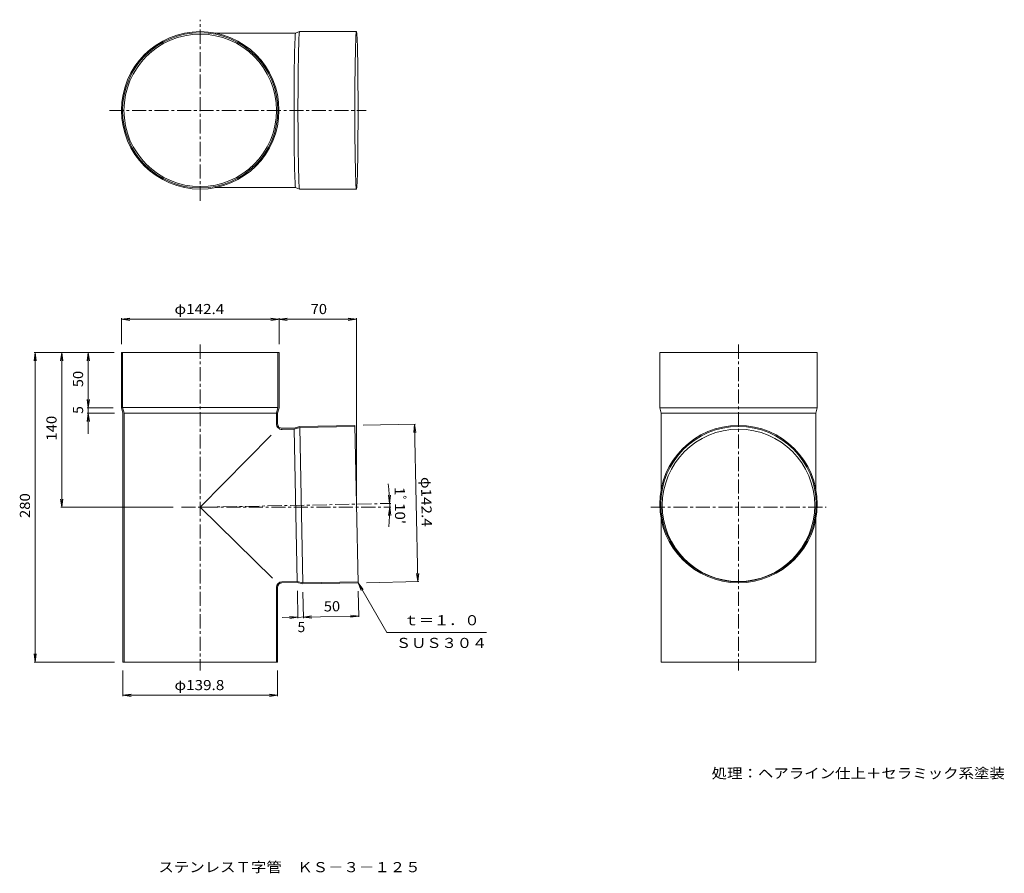
# Model space of a CAD drawing. Units: millimetres. Extents: x -1095 to 1871, y -1360 to 1213.
import ezdxf

# ---------------------------------------------------------------- set-up
doc = ezdxf.new("R2010")
doc.units = ezdxf.units.MM
doc.header["$LTSCALE"] = 10
doc.linetypes.add('JWW_CENTER1', pattern=[6.773333, 4.233333, -0.846667, 0.846667, -0.846667])
for name, color, linetype in [('0-2', 7, 'Continuous'), ('0-4', 7, 'Continuous'), ('F-5', 7, 'Continuous')]:
    doc.layers.add(name, color=color, linetype=linetype)
doc.styles.add('ＭＳ ゴシック', font='txt', dxfattribs={"height": 1})

msp = doc.modelspace()

# ---------------------------------------------------------------- linework, layer by layer
at = {"layer": '0-2', "color": 3, "linetype": 'JWW_CENTER1', "lineweight": 9}
for p, q in [((-551.4, 666.1), (-551.4, 1212.5)), ((-824.6, 939.3), (-51.6, 939.3)), ((-551.4, 233.2), (-551.4, -748.5)), ((1070.3, 233.2), (1070.3, -748.5)), ((-608, -257.1), (22.7, -257.1)), ((-551.4, -257.1), (22.6, -245.4)), ((806.5, -257.1), (1334, -257.1))]:
    msp.add_line(p, q, dxfattribs=at)
at = {"layer": '0-2', "color": 3, "linetype": 'Continuous', "lineweight": 9}
for p, q in [((-506.2, 1172.3), (-264, 1172.3)), ((-264, 1172.3), (-252.1, 1176.7)), ((-252.1, 1176.7), (-80.7, 1176.7)), ((-506.2, 706.3), (-264, 706.3)), ((-264, 706.3), (-252.1, 702)), ((-252.1, 702), (-80.7, 702)), ((-788.7, 209.6), (-314, 209.6)), ((-788.7, 209.6), (-788.7, 42.9)), ((-785.4, 209.6), (-785.4, 43.4)), ((-317.4, 209.6), (-317.4, 43.4)), ((-314, 209.6), (-314, 42.9)), ((832.9, 209.6), (1307.6, 209.6)), ((832.9, 209.6), (832.9, 42.9)), ((1307.6, 209.6), (1307.6, 42.9)), ((-788.7, 42.9), (-784.4, 26.3)), ((-317.4, 43.4), (-785.4, 43.4)), ((-785.4, 43.4), (-781, 26.7)), ((-317.4, 43.4), (-321.7, 26.7)), ((-314, 42.9), (-318.4, 26.3)), ((832.9, 42.9), (837.3, 26.3)), ((832.9, 42.9), (1307.6, 42.9)), ((1307.6, 42.9), (1303.3, 26.3)), ((-784.4, 26.3), (-784.4, -723.7)), ((-321.7, 26.7), (-781, 26.7)), ((-781, 26.7), (-781, -723.7)), ((-321.7, -5.7), (-321.7, 26.7)), ((-318.4, -5.7), (-318.4, 26.3)), ((837.3, 26.3), (837.3, -202.4)), ((837.3, 26.3), (1303.3, 26.3)), ((1303.3, 26.3), (1303.3, -202.4)), ((-304.7, -19), (-268.7, -18.3)), ((-304.7, -22.3), (-268.2, -21.6)), ((-252.1, -13.6), (-268.7, -18.3)), ((-251.7, -16.9), (-268.2, -21.6)), ((-258.9, -480.8), (-268.2, -21.6)), ((-85.5, -10.2), (-252.1, -13.6)), ((-85.4, -13.5), (-251.7, -16.9)), ((-242.1, -484.8), (-251.7, -16.9)), ((-85.5, -10.2), (-75.9, -484.8)), ((-551.4, -257.1), (-337.9, -39.3)), ((-333.6, -470.5), (-551.4, -257.1)), ((837.3, -292.6), (837.3, -723.7)), ((1303.3, -292.6), (1303.3, -723.7)), ((-321.7, -498.4), (-321.7, -723.7)), ((-318.4, -498.4), (-318.4, -723.7)), ((-305.4, -481.8), (-258.9, -480.8)), ((-305.3, -485.1), (-259.2, -484.2)), ((-242.5, -488.2), (-259.2, -484.2)), ((-242.1, -484.8), (-258.9, -480.8)), ((-75.9, -484.8), (-242.5, -488.2)), ((-75.9, -481.4), (-242.1, -484.8)), ((-784.4, -723.7), (-318.4, -723.7)), ((837.3, -723.7), (1303.3, -723.7))]:
    msp.add_line(p, q, dxfattribs=at)
for radius in [237.3, 234, 229.7]:
    msp.add_circle((-551.4, 939.3), radius, dxfattribs=at)
for centre, radius, start, end in [((-305, -5.7), 16.7, 180, 271.1667), ((-305, -5.7), 13.3, 180, 271.1671), ((-305, -498.4), 16.7, 91.1667, 180), ((-305, -498.4), 13.3, 91.1665, 180)]:
    msp.add_arc(centre, radius, start, end, dxfattribs=at)
for centre, major_axis in [((-264, 939.3), (0, -233)), ((-252.1, 939.3), (0, -237.3))]:
    msp.add_ellipse(centre, major_axis=major_axis, ratio=0.0203, start_param=3.141593, end_param=6.283185, dxfattribs=at)
for centre, major_axis, ratio in [((-80.7, 939.3), (0, -237.3), 0.0203), ((1070.3, -247.5), (237.3, 0), 0.9997), ((1070.3, -247.5), (234, 0), 0.9997), ((1070.3, -251.2), (229.7, 0), 0.9997)]:
    msp.add_ellipse(centre, major_axis=major_axis, ratio=ratio, dxfattribs=at)
at = {"layer": '0-4', "color": 7, "linetype": 'Continuous', "lineweight": 9}
for p, q in [((-788.7, 309.6), (-763.9, 312.9)), ((-788.7, 234.6), (-788.7, 312.6)), ((-788.7, 309.6), (-80.7, 309.6)), ((-788.7, 309.6), (-763.9, 306.3)), ((-289.2, 306.3), (-338.8, 312.9)), ((-289.2, 312.9), (-338.8, 306.3)), ((-314, 234.6), (-314, 312.6)), ((-80.7, 309.6), (-105.5, 312.9)), ((-80.7, 309.6), (-105.5, 306.3)), ((-80.7, -222.5), (-80.7, 312.6)), ((-1048.7, 209.6), (-1051.9, 184.8)), ((-810.4, 209.6), (-1051.7, 209.6)), ((-1048.7, -723.7), (-1048.7, 209.6)), ((-1048.7, 209.6), (-1045.4, 184.8)), ((-968.7, 209.6), (-971.9, 184.8)), ((-968.7, -257.1), (-968.7, 209.6)), ((-968.7, 209.6), (-965.4, 184.8)), ((-888.7, 209.6), (-891.9, 184.8)), ((-888.7, 209.6), (-885.4, 184.8)), ((-888.7, -35.9), (-888.7, 209.6)), ((-888.7, 42.9), (-891.9, 67.7)), ((-888.7, 42.9), (-885.4, 67.7)), ((-813.7, 42.9), (-891.7, 42.9)), ((-888.7, 26.3), (-891.9, 1.5)), ((-809.4, 26.3), (-891.7, 26.3)), ((-888.7, 26.3), (-885.4, 1.5)), ((-60.5, -9.7), (97.4, -6.5)), ((94.4, -6.5), (91.7, -31.4)), ((94.4, -6.5), (104.1, -481.1)), ((94.4, -6.5), (98.2, -31.3)), ((-968.7, -257.1), (-971.9, -232.3)), ((-968.7, -257.1), (-965.4, -232.3)), ((19.3, -245.5), (15.5, -220.7)), ((19.3, -245.5), (22.1, -220.6)), ((-633, -257.1), (-971.7, -257.1)), ((19.4, -257.1), (16.1, -281.9)), ((19.4, -257.1), (22.7, -281.9)), ((104.1, -481.1), (100.3, -456.4)), ((104.1, -481.1), (106.9, -456.3)), ((-75.9, -484.8), (-60.6, -504.6)), ((-75.9, -484.8), (-66.3, -507.9)), ((-75.9, -484.8), (10.7, -634.7)), ((-50.9, -484.3), (107.1, -481)), ((-258.7, -509.2), (-257.1, -591.5)), ((-242, -513.2), (-240.4, -591.1)), ((-75.3, -509.8), (-73.8, -587.7)), ((-304.9, -589.5), (-73.8, -584.8)), ((-257.1, -588.5), (-282, -585.7)), ((-257.1, -588.5), (-281.8, -592.3)), ((-240.4, -588.1), (-215.7, -584.4)), ((-240.4, -588.1), (-215.6, -590.9)), ((-73.8, -584.8), (-98.7, -582)), ((-73.8, -584.8), (-98.5, -588.5)), ((10.7, -634.7), (310.7, -634.7)), ((-1048.7, -723.7), (-1051.9, -699)), ((-1048.7, -723.7), (-1045.4, -699)), ((-809.4, -723.7), (-1051.7, -723.7)), ((-784.4, -748.7), (-784.4, -826.7)), ((-318.4, -748.7), (-318.4, -826.7)), ((-784.4, -823.7), (-759.6, -820.5)), ((-784.4, -823.7), (-318.4, -823.7)), ((-784.4, -823.7), (-759.6, -827)), ((-318.4, -823.7), (-343.1, -820.5)), ((-318.4, -823.7), (-343.1, -827))]:
    msp.add_line(p, q, dxfattribs=at)
msp.add_arc((-551.4, -257.1), 570.8, 354.1094, 7.0866, dxfattribs=at)

# ---------------------------------------------------------------- texts
at = {"layer": '0-4', "color": 2, "linetype": 'Continuous', "lineweight": 9, "style": 'ＭＳ ゴシック'}
for s, width, p in [('φ142.4', 1.107143, (-628.9, 325.2)), ('70', 1.0625, (-218.6, 325.2)), ('ｔ＝１．０', 1.1, (61.5, -612.7)), ('ＳＵＳ３０４', 1.104167, (38, -681.1)), ('φ139.8', 1.107143, (-628.9, -808.1)), ('処理：ヘアライン仕上＋セラミック系塗装', 1.118421, (989.2, -1074))]:
    msp.add_text(s, height=30.48, dxfattribs=dict(at, width=width)).set_placement(p)
for s, rotation, width, p in [('50', 90, 1.0625, (-904.3, 105)), ('140', 90, 1.083333, (-984.3, -56.2)), ('φ142.4', 271.1666, 1.107143, (113.3, -166)), ("1ﾟ10'", 270.5833, 1.1, (34.5, -196.1)), ('280', 90, 1.083333, (-1064.3, -289.6)), ('50', 1.1667, 1.0625, (-178.7, -571.2))]:
    msp.add_text(s, height=30.48, rotation=rotation, dxfattribs=dict(at, width=width)).set_placement(p)
for rotation, p in [(90, (-904.3, 24.6)), (1.1667, (-257.9, -633.5))]:
    msp.add_text('5', height=30.5, rotation=rotation, dxfattribs=at).set_placement(p)
at = {"layer": 'F-5', "color": 2, "linetype": 'Continuous', "lineweight": 9, "style": 'ＭＳ ゴシック', "width": 1.117647}
msp.add_text('ステンレスＴ字管\u3000ＫＳ－３－１２５', height=30.48, dxfattribs=at).set_placement((-677.4, -1356.8))

doc.saveas('drawing.dxf')
